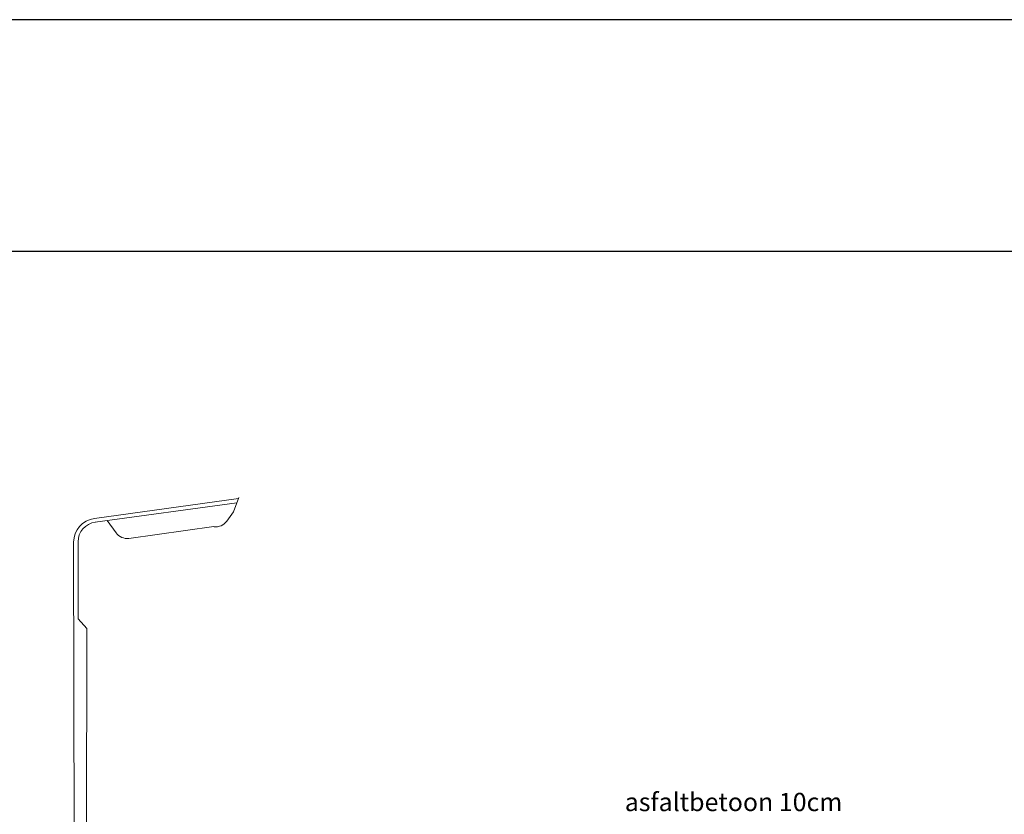
# Model space of a CAD drawing. Units: millimetres. Extents: x 5029 to 85755, y -263 to 50295.
# Drawn here: x 26589 to 34664, y 43778 to 50295 of the extents above; entities that cross this region are included whole.
import ezdxf

# ---------------------------------------------------------------- set-up
doc = ezdxf.new("R2010")
doc.units = ezdxf.units.MM
doc.header["$MEASUREMENT"] = 0
for name, color, linetype in [('ESH', 4, 'CONTINUOUS'), ('LÕIKED', 7, 'CONTINUOUS'), ('raam', 7, 'CONTINUOUS')]:
    doc.layers.add(name, color=color, linetype=linetype)
doc.layers.add('LOIGE', color=7, linetype='CONTINUOUS', lineweight=0)
doc.styles.add('ESTS', font='romans.shx', dxfattribs={"height": 15})

# ---------------------------------------------------------------- blocks, each defined once
blk = doc.blocks.new('vpp')
at = {"layer": 'LOIGE'}
for p, q in [((545226.647, 6585214.026), (545220.74, 6585213.215)), ((545226.664, 6585214.07), (545226.44, 6585213.488)), ((545226.582, 6585213.858), (545220.777, 6585213.061)), ((545226.44, 6585213.488), (545226.164, 6585213.1)), ((545221.269, 6585213.128), (545221.63, 6585212.62)), ((545225.643, 6585212.875), (545222.151, 6585212.395)), ((545219.888, 6585212.238), (545219.931, 6585191.712)), ((545220.067, 6585212.247), (545220.068, 6585209.088)), ((545220.068, 6585209.088), (545220.425, 6585208.694)), ((545220.425, 6585208.694), (545220.409, 6585191.903))]:
    blk.add_line(p, q, dxfattribs=at)
for centre, radius, start, end in [((545220.874, 6585212.238), 0.986, 97.8201, 180.0111), ((545220.889, 6585212.247), 0.822, 97.8201, 180.0111), ((545225.718, 6585213.417), 0.548, 262.1872, 324.6121), ((545222.076, 6585212.938), 0.548, 215.3952, 277.8201)]:
    blk.add_arc(centre, radius, start, end, dxfattribs=at)

msp = doc.modelspace()

# ---------------------------------------------------------------- linework, layer by layer
at = {"layer": 'raam', "ltscale": 1.5}
for p, q in [((44126.04, 50295.35), (15893.22, 50295.35)), ((43650.74, 48394.15), (16368.52, 48394.15))]:
    msp.add_line(p, q, dxfattribs=at)

# ---------------------------------------------------------------- block references
at = {"layer": 'LÕIKED', "xscale": 200, "yscale": 200, "zscale": 200}
msp.add_blockref('vpp', (-109016946.21, -1316996437.85), dxfattribs=at)

# ---------------------------------------------------------------- texts
at = {"layer": 'ESH', "color": 0, "style": 'ESTS'}
msp.add_text('asfaltbetoon 10cm', height=150, dxfattribs=at).set_placement((31551.55, 43803.73))

doc.saveas('drawing.dxf')
